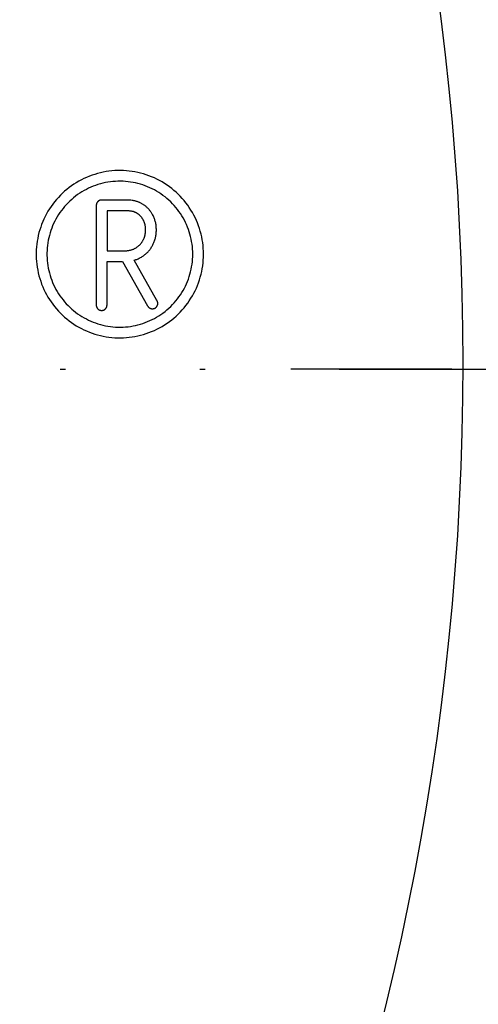
# Model space of a CAD drawing. Units: millimetres. Extents: x 311 to 2694, y -2066 to 503.
# Drawn here: x 1544 to 1553, y 82 to 100 of the extents above; entities that cross this region are included whole.
import ezdxf

# ---------------------------------------------------------------- set-up
doc = ezdxf.new("R2010")
doc.units = ezdxf.units.MM
doc.linetypes.add('DIVIDE', pattern=[1.25, 0.5, -0.25, 0, -0.25, 0, -0.25])
for name, color, linetype in [('3', 8, 'Continuous'), ('DUPONT CORIAN DIMENSIONS', 7, 'Continuous'), ('DUPONT CORIAN SINK STRUCTURE', 7, 'Continuous')]:
    doc.layers.add(name, color=color, linetype=linetype)
doc.styles.add('CORIAN TWO', font='arial.ttf', dxfattribs={"height": 15})
doc.dimstyles.new('DUPONT 1-1', dxfattribs={"dimtxt": 15, "dimasz": 10, "dimexe": 0, "dimexo": 0.0625, "dimgap": 25, "dimtad": 0, "dimtih": 1, "dimtoh": 1, "dimdec": 0, "dimzin": 0, "dimdsep": 46, "dimtxsty": 'CORIAN TWO', "dimcen": 0, "dimadec": 0, "dimazin": 0, "dimtfac": 1, "dimtdec": 0, "dimtofl": 0, "dimtmove": 0, "dimatfit": 3, "dimfxl": 20, "dimfxlon": 1, "dimtolj": 1, "dimtzin": 0, "dimarcsym": 2})

# ---------------------------------------------------------------- blocks, each defined once
blk = doc.blocks.new('*D122')
at = {"layer": 'Defpoints', "color": 0, "transparency": 16777216}
for p in [(1797.401, 322.742), (1207.401, 93.881), (1797.401, 93.881)]:
    blk.add_point(p, dxfattribs=at)
at = {"layer": 'DUPONT CORIAN DIMENSIONS', "color": 0, "lineweight": -2, "transparency": 16777216}
for p, q in [((1207.401, 302.742), (1207.401, 322.742)), ((1217.401, 322.742), (1460.856, 322.742)), ((1787.401, 322.742), (1543.946, 322.742)), ((1797.401, 302.742), (1797.401, 322.742))]:
    blk.add_line(p, q, dxfattribs=at)
at = {"layer": 'DUPONT CORIAN DIMENSIONS', "color": 0, "transparency": 16777216}
for points in [[(1217.401, 324.409), (1217.401, 321.075), (1207.401, 322.742)], [(1787.401, 324.409), (1787.401, 321.075), (1797.401, 322.742)]]:
    blk.add_solid(points, dxfattribs=at)
at = {"layer": 'DUPONT CORIAN DIMENSIONS', "color": 0, "transparency": 16777216, "insert": (1502.401, 322.742), "char_height": 15, "attachment_point": 5, "style": 'CORIAN TWO'}
blk.add_mtext('\\A1;590', dxfattribs=at)
blk = doc.blocks.new('*D124')
at = {"layer": 'Defpoints', "color": 0, "transparency": 16777216}
for p in [(1232.401, 93.881), (1772.401, 93.881), (1772.401, -150.783)]:
    blk.add_point(p, dxfattribs=at)
at = {"layer": 'DUPONT CORIAN DIMENSIONS', "color": 0, "lineweight": -2, "transparency": 16777216}
for p, q in [((1232.401, -130.783), (1232.401, -150.783)), ((1772.401, -130.783), (1772.401, -150.783)), ((1242.401, -150.783), (1460.856, -150.783)), ((1762.401, -150.783), (1543.946, -150.783))]:
    blk.add_line(p, q, dxfattribs=at)
at = {"layer": 'DUPONT CORIAN DIMENSIONS', "color": 0, "transparency": 16777216}
for points in [[(1242.401, -149.116), (1242.401, -152.45), (1232.401, -150.783)], [(1762.401, -149.116), (1762.401, -152.45), (1772.401, -150.783)]]:
    blk.add_solid(points, dxfattribs=at)
at = {"layer": 'DUPONT CORIAN DIMENSIONS', "color": 0, "transparency": 16777216, "insert": (1502.401, -150.783), "char_height": 15, "attachment_point": 5, "style": 'CORIAN TWO'}
blk.add_mtext('\\A1;540', dxfattribs=at)
blk = doc.blocks.new('Logo')
at = {"layer": '3'}
for points in [[(44.776, 2.339), (44.773, 2.393), (44.768, 2.447), (44.762, 2.5), (44.753, 2.554), (44.743, 2.607), (44.731, 2.66), (44.717, 2.712), (44.701, 2.764), (44.684, 2.815), (44.665, 2.866), (44.644, 2.915), (44.621, 2.965), (44.596, 3.013), (44.57, 3.06), (44.543, 3.107), (44.513, 3.152), (44.482, 3.197), (44.45, 3.24), (44.416, 3.282), (44.381, 3.323), (44.344, 3.363), (44.306, 3.401), (44.266, 3.438), (44.226, 3.474), (44.184, 3.508), (44.141, 3.541), (44.097, 3.572), (44.051, 3.602), (44.005, 3.63), (43.958, 3.657), (43.91, 3.682), (43.861, 3.705), (43.811, 3.726), (43.761, 3.746), (43.71, 3.764), (43.658, 3.78), (43.606, 3.795), (43.553, 3.807), (43.5, 3.818), (43.447, 3.827), (43.393, 3.834), (43.34, 3.839), (43.286, 3.842), (43.231, 3.844), (43.177, 3.843), (43.123, 3.841), (43.069, 3.837), (43.016, 3.83), (42.962, 3.823), (42.909, 3.813), (42.856, 3.801), (42.803, 3.788), (42.752, 3.772), (42.7, 3.755), (42.65, 3.736), (42.599, 3.716), (42.55, 3.693), (42.502, 3.669), (42.454, 3.644), (42.407, 3.616), (42.362, 3.587), (42.317, 3.557), (42.273, 3.525), (42.231, 3.491), (42.19, 3.456), (42.149, 3.42), (42.111, 3.382), (42.073, 3.343), (42.037, 3.303), (42.003, 3.261), (41.969, 3.218), (41.938, 3.175), (41.908, 3.13), (41.879, 3.084), (41.852, 3.037), (41.827, 2.989), (41.803, 2.94), (41.781, 2.891), (41.761, 2.84), (41.743, 2.79), (41.726, 2.738), (41.711, 2.686), (41.698, 2.633), (41.687, 2.58), (41.678, 2.527), (41.67, 2.474), (41.665, 2.42), (41.661, 2.366), (41.659, 2.312), (41.659, 2.258), (41.661, 2.204), (41.665, 2.15), (41.67, 2.096), (41.678, 2.042), (41.687, 1.989), (41.698, 1.936), (41.711, 1.883), (41.726, 1.831), (41.743, 1.78), (41.761, 1.729), (41.781, 1.679), (41.803, 1.629), (41.827, 1.58), (41.852, 1.533), (41.879, 1.486), (41.908, 1.44), (41.938, 1.395), (41.969, 1.351), (42.003, 1.308), (42.037, 1.267), (42.073, 1.226), (42.111, 1.187), (42.149, 1.149), (42.19, 1.113), (42.231, 1.078), (42.273, 1.044), (42.317, 1.012), (42.362, 0.982), (42.407, 0.953), (42.454, 0.926), (42.502, 0.9), (42.55, 0.876), (42.599, 0.854), (42.65, 0.833), (42.7, 0.814), (42.752, 0.797), (42.803, 0.782), (42.856, 0.768), (42.909, 0.757), (42.962, 0.747), (43.016, 0.739), (43.069, 0.733), (43.123, 0.729), (43.177, 0.726), (43.231, 0.726), (43.286, 0.727), (43.34, 0.73), (43.393, 0.736), (43.447, 0.743), (43.5, 0.751), (43.553, 0.762), (43.606, 0.775), (43.658, 0.789), (43.71, 0.805), (43.761, 0.823), (43.811, 0.843), (43.861, 0.864), (43.91, 0.888), (43.958, 0.913), (44.005, 0.939), (44.051, 0.967), (44.097, 0.997), (44.141, 1.028), (44.184, 1.061), (44.226, 1.095), (44.266, 1.131), (44.306, 1.168), (44.344, 1.206), (44.381, 1.246), (44.416, 1.287), (44.45, 1.329), (44.482, 1.373), (44.513, 1.417), (44.543, 1.463), (44.57, 1.509), (44.596, 1.556), (44.621, 1.605), (44.644, 1.654), (44.665, 1.704), (44.684, 1.754), (44.701, 1.805), (44.717, 1.857), (44.731, 1.91), (44.743, 1.962), (44.753, 2.015), (44.762, 2.069), (44.768, 2.123), (44.773, 2.176), (44.776, 2.231), (44.777, 2.285)], [(44.576, 2.332), (44.574, 2.379), (44.57, 2.426), (44.564, 2.473), (44.556, 2.519), (44.548, 2.566), (44.537, 2.612), (44.525, 2.657), (44.511, 2.702), (44.496, 2.747), (44.479, 2.791), (44.461, 2.835), (44.441, 2.877), (44.42, 2.919), (44.397, 2.961), (44.373, 3.001), (44.347, 3.041), (44.32, 3.08), (44.292, 3.117), (44.262, 3.154), (44.231, 3.19), (44.199, 3.225), (44.166, 3.258), (44.132, 3.29), (44.096, 3.321), (44.06, 3.351), (44.022, 3.38), (43.984, 3.407), (43.944, 3.433), (43.904, 3.458), (43.863, 3.481), (43.821, 3.502), (43.779, 3.523), (43.735, 3.541), (43.691, 3.559), (43.647, 3.574), (43.602, 3.588), (43.556, 3.601), (43.51, 3.612), (43.464, 3.621), (43.418, 3.629), (43.371, 3.635), (43.324, 3.64), (43.277, 3.642), (43.23, 3.644), (43.183, 3.643), (43.135, 3.641), (43.088, 3.637), (43.041, 3.632), (42.995, 3.625), (42.948, 3.617), (42.902, 3.607), (42.857, 3.595), (42.811, 3.581), (42.767, 3.567), (42.722, 3.55), (42.679, 3.532), (42.636, 3.513), (42.594, 3.492), (42.552, 3.469), (42.511, 3.446), (42.471, 3.42), (42.432, 3.394), (42.394, 3.366), (42.357, 3.337), (42.321, 3.306), (42.287, 3.274), (42.253, 3.241), (42.22, 3.207), (42.189, 3.172), (42.159, 3.136), (42.13, 3.099), (42.102, 3.06), (42.076, 3.021), (42.051, 2.981), (42.027, 2.94), (42.005, 2.898), (41.985, 2.856), (41.966, 2.813), (41.948, 2.769), (41.932, 2.725), (41.918, 2.68), (41.905, 2.634), (41.893, 2.589), (41.884, 2.543), (41.875, 2.496), (41.869, 2.449), (41.864, 2.402), (41.861, 2.355), (41.859, 2.308), (41.859, 2.261), (41.861, 2.214), (41.864, 2.167), (41.869, 2.12), (41.875, 2.073), (41.884, 2.027), (41.893, 1.981), (41.905, 1.935), (41.918, 1.889), (41.932, 1.845), (41.948, 1.8), (41.966, 1.756), (41.985, 1.713), (42.005, 1.671), (42.027, 1.629), (42.051, 1.588), (42.076, 1.548), (42.102, 1.509), (42.13, 1.471), (42.159, 1.433), (42.189, 1.397), (42.22, 1.362), (42.253, 1.328), (42.287, 1.295), (42.321, 1.263), (42.357, 1.233), (42.394, 1.203), (42.432, 1.176), (42.471, 1.149), (42.511, 1.124), (42.552, 1.1), (42.594, 1.078), (42.636, 1.057), (42.679, 1.037), (42.722, 1.019), (42.767, 1.003), (42.811, 0.988), (42.857, 0.975), (42.902, 0.963), (42.948, 0.953), (42.995, 0.944), (43.041, 0.937), (43.088, 0.932), (43.135, 0.928), (43.183, 0.926), (43.23, 0.926), (43.277, 0.927), (43.324, 0.93), (43.371, 0.934), (43.418, 0.94), (43.464, 0.948), (43.51, 0.957), (43.556, 0.968), (43.602, 0.981), (43.647, 0.995), (43.691, 1.011), (43.735, 1.028), (43.779, 1.047), (43.821, 1.067), (43.863, 1.089), (43.904, 1.112), (43.944, 1.136), (43.984, 1.162), (44.022, 1.189), (44.06, 1.218), (44.096, 1.248), (44.132, 1.279), (44.166, 1.311), (44.199, 1.345), (44.231, 1.379), (44.262, 1.415), (44.292, 1.452), (44.32, 1.49), (44.347, 1.528), (44.373, 1.568), (44.397, 1.609), (44.42, 1.65), (44.441, 1.692), (44.461, 1.735), (44.479, 1.778), (44.496, 1.822), (44.511, 1.867), (44.525, 1.912), (44.537, 1.958), (44.548, 2.004), (44.556, 2.05), (44.564, 2.097), (44.57, 2.143), (44.574, 2.19), (44.576, 2.237), (44.577, 2.285)], [(43.502, 2.178), (43.517, 2.183), (43.532, 2.188), (43.547, 2.194), (43.562, 2.201), (43.576, 2.208), (43.591, 2.215), (43.605, 2.222), (43.619, 2.23), (43.632, 2.239), (43.646, 2.247), (43.659, 2.257), (43.672, 2.266), (43.685, 2.276), (43.697, 2.286), (43.709, 2.297), (43.721, 2.308), (43.732, 2.319), (43.743, 2.33), (43.754, 2.342), (43.764, 2.354), (43.774, 2.367), (43.783, 2.379), (43.793, 2.392), (43.802, 2.406), (43.81, 2.419), (43.818, 2.433), (43.826, 2.447), (43.833, 2.461), (43.84, 2.475), (43.847, 2.49), (43.853, 2.504), (43.859, 2.52), (43.865, 2.536), (43.871, 2.552), (43.875, 2.568), (43.88, 2.584), (43.884, 2.601), (43.887, 2.617), (43.89, 2.634), (43.893, 2.651), (43.895, 2.667), (43.897, 2.684), (43.898, 2.701), (43.899, 2.718), (43.899, 2.735), (43.899, 2.752), (43.898, 2.769), (43.897, 2.785), (43.896, 2.802), (43.894, 2.818), (43.892, 2.834), (43.889, 2.851), (43.886, 2.867), (43.882, 2.883), (43.878, 2.899), (43.873, 2.915), (43.868, 2.93), (43.863, 2.946), (43.857, 2.961), (43.851, 2.976), (43.844, 2.991), (43.837, 3.006), (43.829, 3.021), (43.823, 3.032), (43.816, 3.043), (43.81, 3.054), (43.803, 3.064), (43.796, 3.075), (43.788, 3.085), (43.78, 3.095), (43.773, 3.105), (43.764, 3.115), (43.756, 3.124), (43.748, 3.133), (43.739, 3.143), (43.73, 3.151), (43.72, 3.16), (43.711, 3.168), (43.701, 3.177), (43.692, 3.184), (43.682, 3.192), (43.672, 3.199), (43.662, 3.206), (43.652, 3.212), (43.641, 3.219), (43.631, 3.225), (43.62, 3.231), (43.609, 3.236), (43.598, 3.242), (43.587, 3.247), (43.576, 3.252), (43.564, 3.256), (43.553, 3.26), (43.541, 3.264), (43.529, 3.268), (43.519, 3.271), (43.508, 3.273), (43.498, 3.276), (43.487, 3.278), (43.477, 3.28), (43.466, 3.282), (43.445, 3.285), (43.423, 3.288), (43.401, 3.29), (43.38, 3.291), (43.358, 3.292), (43.311, 3.293), (42.878, 3.293), (42.875, 3.293), (42.873, 3.293), (42.871, 3.292), (42.869, 3.292), (42.866, 3.292), (42.864, 3.292), (42.862, 3.291), (42.859, 3.291), (42.857, 3.29), (42.855, 3.29), (42.853, 3.289), (42.85, 3.289), (42.848, 3.288), (42.846, 3.287), (42.843, 3.286), (42.841, 3.285), (42.839, 3.284), (42.836, 3.283), (42.834, 3.282), (42.832, 3.281), (42.83, 3.28), (42.828, 3.279), (42.825, 3.277), (42.823, 3.276), (42.821, 3.275), (42.819, 3.273), (42.817, 3.272), (42.815, 3.27), (42.813, 3.268), (42.811, 3.267), (42.809, 3.265), (42.808, 3.263), (42.806, 3.261), (42.804, 3.259), (42.802, 3.257), (42.801, 3.255), (42.799, 3.253), (42.798, 3.251), (42.796, 3.249), (42.795, 3.247), (42.793, 3.245), (42.792, 3.243), (42.791, 3.241), (42.79, 3.238), (42.789, 3.236), (42.787, 3.234), (42.786, 3.232), (42.786, 3.229), (42.785, 3.227), (42.784, 3.225), (42.783, 3.222), (42.782, 3.22), (42.782, 3.218), (42.781, 3.215), (42.781, 3.213), (42.78, 3.211), (42.78, 3.209), (42.78, 3.206), (42.779, 3.204), (42.779, 3.202), (42.779, 3.199), (42.779, 3.197), (42.779, 3.195), (42.779, 3.193), (42.779, 1.337), (42.779, 1.333), (42.779, 1.33), (42.779, 1.326), (42.78, 1.323), (42.78, 1.32), (42.781, 1.316), (42.782, 1.313), (42.782, 1.309), (42.783, 1.306), (42.785, 1.303), (42.786, 1.3), (42.787, 1.296), (42.789, 1.293), (42.79, 1.29), (42.792, 1.287), (42.793, 1.284), (42.795, 1.281), (42.797, 1.279), (42.799, 1.276), (42.802, 1.273), (42.804, 1.27), (42.806, 1.268), (42.809, 1.265), (42.811, 1.263), (42.814, 1.261), (42.816, 1.259), (42.819, 1.256), (42.822, 1.254), (42.825, 1.253), (42.828, 1.251), (42.831, 1.249), (42.834, 1.247), (42.837, 1.246), (42.84, 1.245), (42.843, 1.243), (42.846, 1.242), (42.85, 1.241), (42.853, 1.24), (42.856, 1.239), (42.86, 1.239), (42.863, 1.238), (42.867, 1.237), (42.87, 1.237), (42.873, 1.237), (42.877, 1.237), (42.88, 1.237), (42.884, 1.237), (42.887, 1.237), (42.891, 1.237), (42.894, 1.238), (42.897, 1.239), (42.901, 1.239), (42.904, 1.24), (42.908, 1.241), (42.911, 1.242), (42.914, 1.243), (42.917, 1.245), (42.92, 1.246), (42.924, 1.247), (42.927, 1.249), (42.93, 1.251), (42.933, 1.253), (42.935, 1.254), (42.938, 1.256), (42.941, 1.259), (42.944, 1.261), (42.946, 1.263), (42.949, 1.265), (42.951, 1.268), (42.953, 1.27), (42.956, 1.273), (42.958, 1.276), (42.96, 1.279), (42.962, 1.281), (42.964, 1.284), (42.966, 1.287), (42.967, 1.29), (42.969, 1.293), (42.97, 1.296), (42.971, 1.3), (42.973, 1.303), (42.974, 1.306), (42.975, 1.309), (42.976, 1.313), (42.976, 1.316), (42.977, 1.32), (42.978, 1.323), (42.978, 1.326), (42.978, 1.33), (42.979, 1.333), (42.979, 1.337), (42.979, 2.15), (43.27, 2.15), (43.735, 1.325), (43.736, 1.321), (43.738, 1.318), (43.74, 1.315), (43.742, 1.312), (43.744, 1.31), (43.746, 1.307), (43.748, 1.304), (43.75, 1.301), (43.752, 1.299), (43.755, 1.296), (43.757, 1.294), (43.76, 1.292), (43.763, 1.29), (43.766, 1.287), (43.768, 1.285), (43.771, 1.283), (43.774, 1.282), (43.777, 1.28), (43.78, 1.278), (43.783, 1.277), (43.787, 1.275), (43.79, 1.274), (43.793, 1.273), (43.797, 1.272), (43.8, 1.271), (43.803, 1.27), (43.807, 1.27), (43.81, 1.269), (43.814, 1.269), (43.817, 1.268), (43.821, 1.268), (43.824, 1.268), (43.827, 1.268), (43.831, 1.268), (43.834, 1.268), (43.838, 1.269), (43.841, 1.269), (43.845, 1.27), (43.848, 1.271), (43.852, 1.272), (43.855, 1.273), (43.858, 1.274), (43.861, 1.275), (43.865, 1.276), (43.868, 1.278), (43.871, 1.279), (43.874, 1.281), (43.877, 1.283), (43.88, 1.284), (43.883, 1.286), (43.886, 1.288), (43.888, 1.291), (43.891, 1.293), (43.894, 1.295), (43.896, 1.298), (43.899, 1.3), (43.901, 1.303), (43.903, 1.305), (43.905, 1.308), (43.907, 1.311), (43.909, 1.314), (43.911, 1.317), (43.913, 1.32), (43.914, 1.323), (43.916, 1.326), (43.917, 1.329), (43.919, 1.333), (43.92, 1.336), (43.921, 1.339), (43.922, 1.342), (43.923, 1.346), (43.923, 1.349), (43.924, 1.353), (43.924, 1.356), (43.925, 1.36), (43.925, 1.363), (43.925, 1.367), (43.925, 1.37), (43.925, 1.374), (43.925, 1.377), (43.924, 1.38), (43.924, 1.384), (43.923, 1.387), (43.922, 1.391), (43.922, 1.394), (43.921, 1.397), (43.92, 1.401), (43.918, 1.404), (43.917, 1.407), (43.916, 1.41), (43.914, 1.414), (43.913, 1.417), (43.911, 1.42), (43.909, 1.423), (43.486, 2.173)], [(42.979, 2.35), (43.327, 2.35), (43.338, 2.35), (43.348, 2.35), (43.358, 2.351), (43.368, 2.353), (43.378, 2.354), (43.388, 2.356), (43.398, 2.358), (43.408, 2.36), (43.418, 2.362), (43.428, 2.365), (43.438, 2.368), (43.447, 2.371), (43.457, 2.374), (43.466, 2.378), (43.476, 2.381), (43.485, 2.386), (43.494, 2.39), (43.503, 2.394), (43.511, 2.399), (43.52, 2.404), (43.528, 2.409), (43.536, 2.415), (43.544, 2.421), (43.552, 2.426), (43.56, 2.433), (43.568, 2.439), (43.575, 2.445), (43.582, 2.452), (43.589, 2.459), (43.596, 2.466), (43.603, 2.473), (43.609, 2.481), (43.615, 2.488), (43.62, 2.495), (43.626, 2.502), (43.631, 2.51), (43.636, 2.517), (43.64, 2.525), (43.645, 2.533), (43.649, 2.541), (43.654, 2.549), (43.658, 2.557), (43.662, 2.565), (43.665, 2.573), (43.669, 2.581), (43.672, 2.59), (43.675, 2.598), (43.678, 2.607), (43.681, 2.616), (43.683, 2.624), (43.686, 2.633), (43.688, 2.642), (43.69, 2.651), (43.692, 2.66), (43.693, 2.669), (43.695, 2.678), (43.696, 2.687), (43.697, 2.696), (43.698, 2.705), (43.698, 2.714), (43.699, 2.723), (43.699, 2.732), (43.699, 2.741), (43.699, 2.75), (43.699, 2.759), (43.698, 2.768), (43.698, 2.777), (43.697, 2.786), (43.696, 2.795), (43.694, 2.803), (43.693, 2.812), (43.691, 2.821), (43.689, 2.829), (43.687, 2.838), (43.685, 2.847), (43.682, 2.855), (43.68, 2.864), (43.677, 2.872), (43.674, 2.88), (43.671, 2.889), (43.667, 2.897), (43.663, 2.905), (43.66, 2.913), (43.655, 2.92), (43.651, 2.928), (43.647, 2.936), (43.642, 2.943), (43.637, 2.951), (43.632, 2.958), (43.627, 2.965), (43.622, 2.972), (43.616, 2.979), (43.61, 2.986), (43.604, 2.992), (43.598, 2.999), (43.592, 3.005), (43.588, 3.009), (43.584, 3.013), (43.579, 3.017), (43.575, 3.021), (43.57, 3.025), (43.566, 3.028), (43.561, 3.032), (43.556, 3.035), (43.552, 3.039), (43.547, 3.042), (43.542, 3.045), (43.537, 3.048), (43.532, 3.051), (43.527, 3.054), (43.522, 3.057), (43.516, 3.059), (43.511, 3.062), (43.505, 3.064), (43.499, 3.067), (43.494, 3.069), (43.488, 3.071), (43.482, 3.073), (43.476, 3.075), (43.47, 3.077), (43.464, 3.078), (43.458, 3.08), (43.446, 3.082), (43.433, 3.085), (43.421, 3.087), (43.407, 3.088), (43.394, 3.09), (43.38, 3.091), (43.367, 3.092), (43.339, 3.093), (42.979, 3.093)]]:
    blk.add_lwpolyline(points, close=True, dxfattribs=at)

msp = doc.modelspace()

# ---------------------------------------------------------------- linework, layer by layer
at = {"layer": 'DUPONT CORIAN DIMENSIONS', "linetype": 'DIVIDE', "ltscale": 10}
msp.add_line((1207.401, 93.881), (1797.401, 93.881), dxfattribs=at)
at = {"layer": 'DUPONT CORIAN SINK STRUCTURE', "linetype": 'Continuous'}
for radius in [53, 50]:
    msp.add_circle((1502.604, 93.994), radius, dxfattribs=at)
msp.add_open_spline([(1552.401, 93.882), (1552.344, 93.882), (1552.23, 93.882), (1551.424, 93.882), (1550.438, 93.882), (1549.747, 93.882), (1549.401, 93.882)], degree=3, knots=[0, 0, 0, 0, 0.279617, 0.559292, 0.779577, 1, 1, 1, 1], dxfattribs=at)

# ---------------------------------------------------------------- block references
msp.add_blockref('Logo', (1502.995, 93.739), dxfattribs=at)

# ---------------------------------------------------------------- dimensions: what is measured, and where the dimension line sits
at = {"layer": 'DUPONT CORIAN DIMENSIONS'}
for base, p1, p2, picture, middle in [((1797.401, 322.742), (1207.401, 93.881), (1797.401, 93.881), '*D122', (1502.401, 322.742)), ((1772.401, -150.783), (1232.401, 93.881), (1772.401, 93.881), '*D124', (1502.401, -150.783))]:
    dim = msp.add_linear_dim(base=base, p1=p1, p2=p2, dimstyle='DUPONT 1-1', dxfattribs=at)
    dim.commit()
    dim.dimension.update_dxf_attribs({"geometry": picture, "text_midpoint": middle})

doc.saveas('drawing.dxf')
